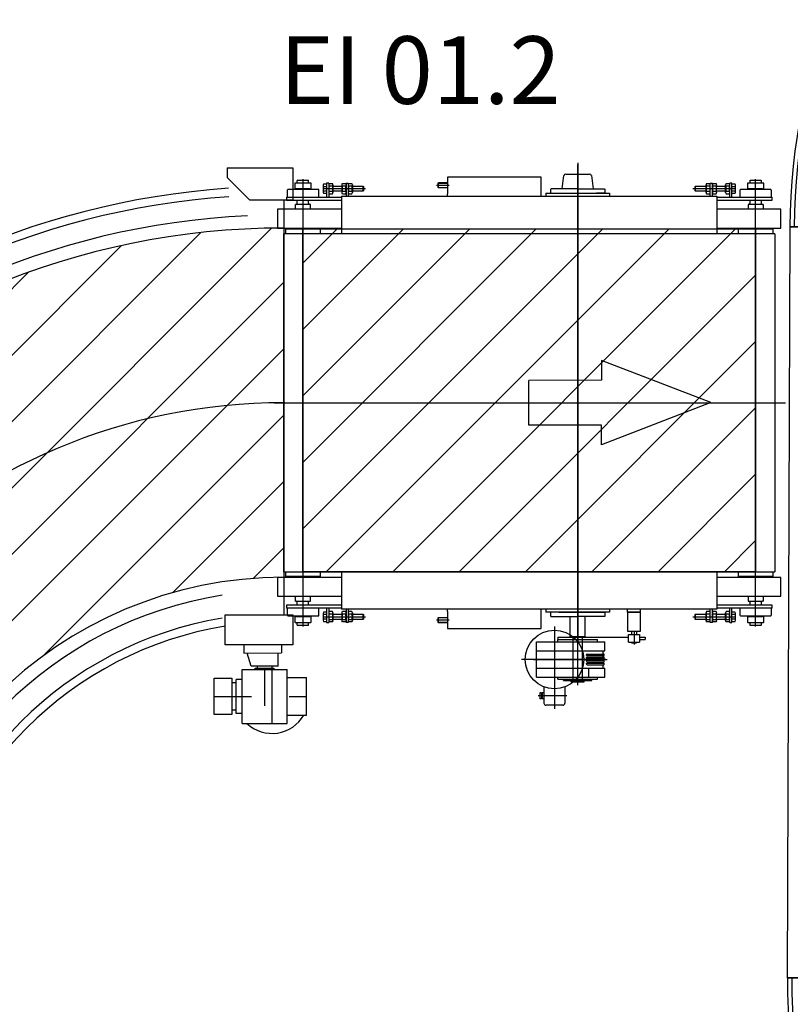
# Model space of a CAD drawing. Units: millimetres. Extents: x -550 to 311, y -277 to 129.
# Drawn here: x -299 to -297, y 30 to 32 of the extents above; entities that cross this region are included whole.
import ezdxf

# ---------------------------------------------------------------- set-up
doc = ezdxf.new("R2010")
doc.units = ezdxf.units.MM
doc.header["$MEASUREMENT"] = 0
doc.linetypes.add('AM_ISO08W050x2', pattern=[9, 6, -0.75, 1.5, -0.75])
doc.linetypes.add('DOT_CENTER', pattern=[2, 1.25, -0.25, 0.25, -0.25])
for name, color, linetype in [('1', 7, 'Continuous'), ('CAJETIN', 7, 'Continuous'), ('Identificadores_ULMA', 7, 'Continuous'), ('MANCHAS OPERACIONAL', 254, 'Continuous'), ('Ulma', 7, 'Continuous'), ('Ulma-Sistema transporte', 7, 'Continuous')]:
    doc.layers.add(name, color=color, linetype=linetype)
doc.styles.add('Ulma 600', font='arial.ttf', dxfattribs={"height": 600})

# ---------------------------------------------------------------- blocks, each defined once
blk = doc.blocks.new('A$C15C16F08')
at = {"layer": '1', "color": 7, "linetype": 'Continuous'}
for radius in [630, 618.5, 1620, 1631.5]:
    blk.add_arc((0, 1631.5, -150), radius, 270, 360, dxfattribs=at)
at = {"layer": '1', "color": 6, "linetype": 'DOT_CENTER'}
blk.add_arc((0, 1631.5, -150), 1125, 270, 360, dxfattribs=at)
at = {"layer": 'CAJETIN'}
blk.add_line((0, 1013, -150), (0, 0, -150), dxfattribs=at)
at = {"layer": 'Ulma'}
for p, q in [((618.5, 1631.5, -150), (1631.5, 1631.5, -150)), ((0, 0, -150), (0, 1013, -150))]:
    blk.add_line(p, q, dxfattribs=at)
blk = doc.blocks.new('carro triag menor')
at = {"layer": 'CAJETIN'}
blk.add_line((-11150.8, 18468.1), (-11150.8, 20468.1), dxfattribs=at)
at = {"layer": 'Ulma', "xscale": -1, "rotation": 270}
blk.add_blockref('A$C15C16F08', (-11150.8, 20468.1, 150), dxfattribs=at)
at = {"layer": 'Ulma', "rotation": 270}
blk.add_blockref('A$C15C16F08', (-11150.8, 18468.1, 150), dxfattribs=at)
blk = doc.blocks.new('L1308 mm A900 mm - AMARELO')
at = {"layer": 'Ulma-Sistema transporte', "color": 5}
for p, q in [((301599.2, 384261.8), (301599.2, 382982.3)), ((301599.2, 382871.1), (301599.2, 384257.6)), ((300867.2, 384217.8), (300867.2, 383026.7)), ((302073.2, 383026.7), (302073.2, 384217.8)), ((301953.5, 383623.2), (301662.5, 383735)), ((301662.5, 383735), (301662.6, 383682.7)), ((301662.6, 383682.7), (301468.7, 383682.4)), ((301468.7, 383563.3), (301468.7, 383682.4)), ((300790.2, 383622.8), (302153.2, 383622.8)), ((301953.5, 383623.2), (301662.6, 383510.9)), ((301662.6, 383563.3), (301468.7, 383563.3)), ((301662.6, 383510.9), (301662.6, 383563.3)), ((301537.1, 383026.9), (301537.1, 382808.1)), ((301624.6, 382939.3), (301449.5, 382939.3)), ((301481.6, 382939.3), (301677.4, 382939.3))]:
    blk.add_line(p, q, dxfattribs=at)
at = {"layer": 'Ulma-Sistema transporte'}
for p, q in [((301567.6, 384231.8), (301630.8, 384231.8)), ((301635.2, 384231.8), (301635.2, 384231.8)), ((300846.1, 384207.9), (300845.2, 384207.1)), ((300845.2, 384207.1), (300845.2, 384192.9)), ((300867.2, 384207.9), (300846.1, 384207.9)), ((300853.2, 384215.8), (300852.2, 384214.8)), ((300852.2, 384207.9), (300852.2, 384214.8)), ((300853.2, 384215.8), (300881.2, 384215.8)), ((300888.3, 384207.9), (300867.2, 384207.9)), ((300881.2, 384215.8), (300882.2, 384214.8)), ((300882.2, 384207.9), (300882.2, 384214.8)), ((300889.2, 384207.1), (300888.3, 384207.9)), ((300889.2, 384192.9), (300889.2, 384207.1)), ((300930.2, 384205), (300922, 384205)), ((300936.2, 384207.8), (300930.2, 384207.8)), ((300930.2, 384207.8), (300930.2, 384169.8)), ((300936.2, 384207.8), (300936.2, 384169.8)), ((300937.4, 384206.6), (300946, 384206.6)), ((300972.2, 384206.6), (300980.8, 384206.6)), ((300982, 384207.8), (300982, 384172.8)), ((300982, 384207.8), (300988, 384207.8)), ((300988, 384207.8), (300988, 384172.8)), ((300989.2, 384206.6), (300997.8, 384206.6)), ((301227.2, 384207.8), (301228.2, 384208.8)), ((301227.2, 384207.8), (301251.2, 384207.8)), ((301227.2, 384195.8), (301227.2, 384207.8)), ((301228.2, 384194.8), (301228.2, 384208.8)), ((301228.2, 384208.8), (301251.2, 384208.8)), ((301252.2, 384223.8), (301252.2, 384178.8)), ((301502.2, 384223.8), (301252.2, 384223.8)), ((301502.2, 384178.8), (301502.2, 384223.8)), ((301558.2, 384192.3), (301562.7, 384227.5)), ((301635.8, 384227.5), (301640.2, 384192.3)), ((301942.6, 384206.6), (301951.2, 384206.6)), ((301952.4, 384207.8), (301958.4, 384207.8)), ((301952.4, 384172.8), (301952.4, 384207.8)), ((301958.4, 384172.8), (301958.4, 384207.8)), ((301959.6, 384206.6), (301968.2, 384206.6)), ((301994.4, 384206.6), (302003, 384206.6)), ((302004.2, 384169.8), (302004.2, 384207.8)), ((302010.2, 384207.8), (302004.2, 384207.8)), ((302010.2, 384169.8), (302010.2, 384207.8)), ((302018.4, 384205), (302010.2, 384205)), ((302052.1, 384207.9), (302051.2, 384207.1)), ((302051.2, 384207.1), (302051.2, 384192.9)), ((302073.2, 384207.9), (302052.1, 384207.9)), ((302058.2, 384214.8), (302059.2, 384215.8)), ((302058.2, 384214.8), (302058.2, 384207.9)), ((302059.2, 384215.8), (302087.2, 384215.8)), ((302094.3, 384207.9), (302073.2, 384207.9)), ((302088.2, 384214.8), (302087.2, 384215.8)), ((302088.2, 384214.8), (302088.2, 384207.9)), ((302095.2, 384207.1), (302094.3, 384207.9)), ((302095.2, 384192.9), (302095.2, 384207.1)), ((300825.3, 384188.6), (300825.2, 384188.2)), ((300825.2, 384188.2), (300825.2, 384187.8)), ((300825.2, 384187.8), (300825.2, 384169.8)), ((300825.5, 384188.9), (300825.3, 384188.6)), ((300825.7, 384189.3), (300825.5, 384188.9)), ((300825.9, 384189.6), (300825.7, 384189.3)), ((300826.3, 384189.9), (300825.9, 384189.6)), ((300826.6, 384190.1), (300826.3, 384189.9)), ((300827, 384190.2), (300826.6, 384190.1)), ((300827.7, 384190.3), (300827, 384190.2)), ((300909.2, 384190.3), (300827.7, 384190.3)), ((300845.2, 384192.9), (300846.1, 384192)), ((300846.1, 384192), (300848.5, 384192)), ((300848.5, 384192), (300848.5, 384190.3)), ((300885.9, 384192), (300848.5, 384192)), ((300885.9, 384192), (300888.3, 384192)), ((300885.9, 384190.3), (300885.9, 384192)), ((300888.3, 384192), (300889.2, 384192.9)), ((300909.2, 384169.8), (300909.2, 384190.3)), ((301034.3, 384192.8), (300920.7, 384192.8)), ((300920.8, 384201.9), (300920.8, 384183.7)), ((300922, 384198.9), (300930.2, 384198.9)), ((300922, 384186.8), (300930.2, 384186.8)), ((300922, 384180.7), (300930.2, 384180.7)), ((300946, 384199.7), (300937.4, 384199.7)), ((300937.4, 384186), (300946, 384186)), ((300937.4, 384179.1), (300946, 384179.1)), ((300947.2, 384203.2), (300947.2, 384182.5)), ((300947.2, 384199.8), (300971, 384199.8)), ((300971, 384185.8), (300947.2, 384185.8)), ((300971, 384203.2), (300971, 384182.5)), ((300980.8, 384199.7), (300972.2, 384199.7)), ((300972.2, 384186), (300980.8, 384186)), ((300972.2, 384179.1), (300980.8, 384179.1)), ((300997.8, 384199.7), (300989.2, 384199.7)), ((300989.2, 384186), (300997.8, 384186)), ((300989.2, 384179.1), (300997.8, 384179.1)), ((300999, 384203.2), (300999, 384182.5)), ((300999, 384199.8), (301027.2, 384199.8)), ((301027.2, 384185.8), (300999, 384185.8)), ((301027.2, 384199.8), (301027.2, 384185.8)), ((301027.2, 384199.8), (301028.2, 384198.8)), ((301028.2, 384186.8), (301027.2, 384185.8)), ((301028.2, 384198.8), (301028.2, 384186.8)), ((301223.1, 384201.8), (301256.7, 384201.8)), ((301227.2, 384195.8), (301251.2, 384195.8)), ((301228.2, 384194.8), (301227.2, 384195.8)), ((301251.2, 384194.8), (301228.2, 384194.8)), ((301252.2, 384172.8), (301252.2, 384178.8)), ((301502.2, 384172.8), (301502.2, 384178.8)), ((301514.2, 384180.8), (301514.2, 384172.8)), ((301514.2, 384180.8), (301684.2, 384180.8)), ((301527.2, 384191.7), (301526.7, 384190.3)), ((301526.7, 384190.3), (301526.7, 384180.8)), ((301526.7, 384180.8), (301549.2, 384180.8)), ((301528.7, 384192.3), (301527.2, 384191.7)), ((301599.2, 384192.3), (301528.7, 384192.3)), ((301599.2, 384192.3), (301669.7, 384192.3)), ((301671.7, 384180.8), (301649.2, 384180.8)), ((301669.7, 384192.3), (301671.2, 384191.7)), ((301671.2, 384191.7), (301671.7, 384190.3)), ((301671.7, 384190.3), (301671.7, 384180.8)), ((301684.2, 384180.8), (301684.2, 384172.8)), ((302019.7, 384192.8), (301906.1, 384192.8)), ((301912.2, 384198.8), (301913.2, 384199.8)), ((301912.2, 384186.8), (301912.2, 384198.8)), ((301913.2, 384185.8), (301912.2, 384186.8)), ((301913.2, 384199.8), (301941.4, 384199.8)), ((301913.2, 384185.8), (301913.2, 384199.8)), ((301941.4, 384185.8), (301913.2, 384185.8)), ((301941.4, 384182.5), (301941.4, 384203.2)), ((301951.2, 384199.7), (301942.6, 384199.7)), ((301942.6, 384186), (301951.2, 384186)), ((301942.6, 384179.1), (301951.2, 384179.1)), ((301968.2, 384199.7), (301959.6, 384199.7)), ((301959.6, 384186), (301968.2, 384186)), ((301959.6, 384179.1), (301968.2, 384179.1)), ((301969.4, 384182.5), (301969.4, 384203.2)), ((301969.4, 384199.8), (301993.2, 384199.8)), ((301993.2, 384185.8), (301969.4, 384185.8)), ((301993.2, 384182.5), (301993.2, 384203.2)), ((302003, 384199.7), (301994.4, 384199.7)), ((301994.4, 384186), (302003, 384186)), ((301994.4, 384179.1), (302003, 384179.1)), ((302010.2, 384198.9), (302018.4, 384198.9)), ((302010.2, 384186.8), (302018.4, 384186.8)), ((302010.2, 384180.7), (302018.4, 384180.7)), ((302019.6, 384183.7), (302019.6, 384201.9)), ((302031.3, 384188.6), (302031.2, 384187.8)), ((302031.2, 384187.8), (302031.2, 384171.3)), ((302031.5, 384188.9), (302031.3, 384188.6)), ((302031.7, 384189.3), (302031.5, 384188.9)), ((302031.9, 384189.6), (302031.7, 384189.3)), ((302032.3, 384189.9), (302031.9, 384189.6)), ((302032.6, 384190.1), (302032.3, 384189.9)), ((302033, 384190.2), (302032.6, 384190.1)), ((302033.3, 384190.3), (302033, 384190.2)), ((302033.7, 384190.3), (302033.3, 384190.3)), ((302112.7, 384190.3), (302033.7, 384190.3)), ((302051.2, 384192.9), (302052.1, 384192)), ((302052.1, 384192), (302054.5, 384192)), ((302091.9, 384192), (302054.5, 384192)), ((302054.5, 384192), (302054.5, 384190.3)), ((302091.9, 384192), (302094.3, 384192)), ((302091.9, 384190.3), (302091.9, 384192)), ((302094.3, 384192), (302095.2, 384192.9)), ((302113.4, 384190.2), (302112.7, 384190.3)), ((302113.8, 384190.1), (302113.4, 384190.2)), ((302114.2, 384189.9), (302113.8, 384190.1)), ((302114.5, 384189.6), (302114.2, 384189.9)), ((302114.7, 384189.3), (302114.5, 384189.6)), ((302115, 384188.9), (302114.7, 384189.3)), ((302115.1, 384188.6), (302115, 384188.9)), ((302115.2, 384188.2), (302115.1, 384188.6)), ((302115.2, 384187.8), (302115.2, 384188.2)), ((302115.2, 384171.3), (302115.2, 384187.8)), ((300823.2, 384169.8), (300969.9, 384169.8)), ((300823.2, 384169.8), (300823.2, 384161.8)), ((300823.2, 384161.8), (300970.2, 384161.8)), ((300852.2, 384153.8), (300852.2, 384161.8)), ((300882.2, 384153.8), (300882.2, 384161.8)), ((300970.2, 384172.8), (301970.2, 384172.8)), ((300970.2, 384172.8), (300970.2, 384116.8)), ((301970.2, 384172.8), (301970.2, 384072.8)), ((301970.5, 384169.8), (302117.2, 384169.8)), ((301970.5, 384161.8), (302117.2, 384161.8)), ((302058.2, 384161.8), (302058.2, 384153.8)), ((302088.2, 384161.8), (302088.2, 384153.8)), ((302117.2, 384161.8), (302117.2, 384169.8)), ((300799.9, 384137.8), (300799.9, 384087.8)), ((300970.2, 384137.8), (300799.9, 384137.8)), ((300849.2, 384150.8), (300847.2, 384150.8)), ((300847.2, 384137.8), (300847.2, 384150.8)), ((300882.2, 384150.8), (300852.2, 384150.8)), ((300887.2, 384150.8), (300885.2, 384150.8)), ((300887.2, 384137.8), (300887.2, 384150.8)), ((302140.2, 384137.8), (301970.5, 384137.8)), ((302055.2, 384150.8), (302053.2, 384150.8)), ((302053.2, 384150.8), (302053.2, 384137.8)), ((302088.2, 384150.8), (302058.2, 384150.8)), ((302093.2, 384150.8), (302091.2, 384150.8)), ((302093.2, 384150.8), (302093.2, 384137.8)), ((302140.2, 384087.8), (302140.2, 384137.8)), ((300970.2, 384116.8), (300970.2, 384072.8)), ((300799.9, 384087.8), (300970.2, 384087.8)), ((300821.3, 384072.8), (300821.5, 384085.8)), ((300821.5, 384085.8), (300913, 384085.8)), ((300847.2, 384085.8), (300847.2, 384087.8)), ((300887.2, 384085.8), (300887.2, 384087.8)), ((300913, 384085.8), (300913.1, 384072.8)), ((301970.5, 384087.8), (302140.2, 384087.8)), ((302027.3, 384072.8), (302027.5, 384085.8)), ((302027.5, 384085.8), (302119, 384085.8)), ((302053.2, 384087.8), (302053.2, 384085.8)), ((302093.2, 384087.8), (302093.2, 384085.8)), ((302119, 384085.8), (302119.1, 384072.8)), ((300816.2, 383172.8), (300816.2, 384072.8)), ((302124.2, 384072.8), (300816.2, 384072.8)), ((302124.2, 384072.8), (302124.2, 383172.8)), ((300799.9, 383157.8), (300799.9, 383107.8)), ((300970.2, 383157.8), (300799.9, 383157.8)), ((300816.2, 383172.8), (302124.2, 383172.8)), ((300821.5, 383159.8), (300821.3, 383172.8)), ((300913, 383159.8), (300821.5, 383159.8)), ((300847.2, 383157.8), (300847.2, 383159.8)), ((300887.2, 383157.8), (300887.2, 383159.8)), ((300913.1, 383172.8), (300913, 383159.8)), ((300970.2, 383172.8), (300970.2, 383128.8)), ((301970.2, 383172.8), (301970.2, 383072.8)), ((302140.2, 383157.8), (301970.5, 383157.8)), ((302027.5, 383159.8), (302027.3, 383172.8)), ((302119, 383159.8), (302027.5, 383159.8)), ((302053.2, 383159.8), (302053.2, 383157.8)), ((302093.2, 383159.8), (302093.2, 383157.8)), ((302119.1, 383172.8), (302119, 383159.8)), ((302140.2, 383107.8), (302140.2, 383157.8)), ((300799.9, 383107.8), (300970.2, 383107.8)), ((300847.2, 383094.8), (300847.2, 383107.8)), ((300887.2, 383094.8), (300887.2, 383107.8)), ((300970.2, 383128.8), (300970.2, 383072.8)), ((301970.5, 383107.8), (302140.2, 383107.8)), ((302053.2, 383107.8), (302053.2, 383094.8)), ((302093.2, 383107.8), (302093.2, 383094.8)), ((300823.2, 383083.8), (300823.2, 383075.8)), ((300970.2, 383083.8), (300823.2, 383083.8)), ((300847.2, 383094.8), (300849.2, 383094.8)), ((300852.2, 383094.8), (300882.2, 383094.8)), ((300852.2, 383083.8), (300852.2, 383091.8)), ((300882.2, 383083.8), (300882.2, 383091.8)), ((300885.2, 383094.8), (300887.2, 383094.8)), ((302117.2, 383083.8), (301970.5, 383083.8)), ((302053.2, 383094.8), (302055.2, 383094.8)), ((302058.2, 383094.8), (302088.2, 383094.8)), ((302058.2, 383091.8), (302058.2, 383083.8)), ((302088.2, 383091.8), (302088.2, 383083.8)), ((302091.2, 383094.8), (302093.2, 383094.8)), ((302117.2, 383075.8), (302117.2, 383083.8)), ((300969.9, 383075.8), (300823.2, 383075.8)), ((300825.2, 383075.8), (300825.2, 383057.8)), ((300825.2, 383057.8), (300825.2, 383057.5)), ((300825.2, 383057.5), (300825.3, 383057.1)), ((300825.3, 383057.1), (300825.5, 383056.7)), ((300825.5, 383056.7), (300825.7, 383056.4)), ((300825.7, 383056.4), (300825.9, 383056.1)), ((300825.9, 383056.1), (300826.3, 383055.8)), ((300826.3, 383055.8), (300826.6, 383055.6)), ((300826.6, 383055.6), (300827, 383055.4)), ((300827, 383055.4), (300827.7, 383055.3)), ((300827.7, 383055.3), (300909.2, 383055.3)), ((300846.1, 383053.6), (300845.2, 383052.8)), ((300845.2, 383052.8), (300845.2, 383038.6)), ((300848.5, 383053.6), (300846.1, 383053.6)), ((300848.5, 383055.3), (300848.5, 383053.6)), ((300848.5, 383053.6), (300885.9, 383053.6)), ((300885.9, 383053.6), (300885.9, 383055.3)), ((300888.3, 383053.6), (300885.9, 383053.6)), ((300889.2, 383052.8), (300888.3, 383053.6)), ((300889.2, 383038.6), (300889.2, 383052.8)), ((300909.2, 383055.3), (300909.2, 383075.8)), ((300920.7, 383052.8), (301034.3, 383052.8)), ((300920.8, 383061.9), (300920.8, 383043.7)), ((300930.2, 383065), (300922, 383065)), ((300930.2, 383058.9), (300922, 383058.9)), ((300930.2, 383075.8), (300930.2, 383037.8)), ((300936.2, 383075.8), (300936.2, 383037.8)), ((300946, 383066.6), (300937.4, 383066.6)), ((300946, 383059.7), (300937.4, 383059.7)), ((300947.2, 383063.2), (300947.2, 383042.5)), ((300947.2, 383059.8), (300971, 383059.8)), ((301970.2, 383072.8), (300970.2, 383072.8)), ((300971, 383063.2), (300971, 383042.5)), ((300980.8, 383066.6), (300972.2, 383066.6)), ((300980.8, 383059.7), (300972.2, 383059.7)), ((300982, 383072.8), (300982, 383037.8)), ((300988, 383072.8), (300988, 383037.8)), ((300997.8, 383066.6), (300989.2, 383066.6)), ((300997.8, 383059.7), (300989.2, 383059.7)), ((300999, 383063.2), (300999, 383042.5)), ((300999, 383059.8), (301027.2, 383059.8)), ((301027.2, 383059.8), (301028.2, 383058.8)), ((301027.2, 383059.8), (301027.2, 383045.8)), ((301028.2, 383058.8), (301028.2, 383046.8)), ((301252.2, 383066.8), (301252.2, 383072.8)), ((301252.2, 383066.8), (301252.2, 383021.8)), ((301502.2, 383066.8), (301502.2, 383072.8)), ((301502.2, 383021.8), (301502.2, 383066.8)), ((301514.2, 383072.8), (301514.2, 383064.8)), ((301684.2, 383064.8), (301514.2, 383064.8)), ((301526.7, 383064.8), (301526.7, 383055.3)), ((301549.2, 383064.8), (301526.7, 383064.8)), ((301526.7, 383055.3), (301527.2, 383054)), ((301527.2, 383054), (301528.7, 383053.3)), ((301528.7, 383053.3), (301599.2, 383053.3)), ((301549.2, 383064.8), (301649.2, 383064.8)), ((301579.2, 382999.3), (301579.2, 383053.3)), ((301669.7, 383053.3), (301599.2, 383053.3)), ((301619.2, 382999.3), (301619.2, 383053.3)), ((301649.2, 383064.8), (301671.7, 383064.8)), ((301671.2, 383054), (301669.7, 383053.3)), ((301671.7, 383055.3), (301671.2, 383054)), ((301671.7, 383064.8), (301671.7, 383055.3)), ((301684.2, 383072.8), (301684.2, 383064.8)), ((301731.8, 383064.8), (301731.8, 383072.8)), ((301731.8, 383064.8), (301766.8, 383064.8)), ((301766.8, 383064.8), (301731.8, 383064.8)), ((301731.8, 383064.8), (301731.8, 383014.8)), ((301766.8, 383064.8), (301766.8, 383072.8)), ((301766.8, 383014.8), (301766.8, 383064.8)), ((301906.1, 383052.8), (302019.7, 383052.8)), ((301912.2, 383058.8), (301913.2, 383059.8)), ((301912.2, 383046.8), (301912.2, 383058.8)), ((301913.2, 383059.8), (301941.4, 383059.8)), ((301913.2, 383045.8), (301913.2, 383059.8)), ((301941.4, 383042.5), (301941.4, 383063.2)), ((301951.2, 383066.6), (301942.6, 383066.6)), ((301951.2, 383059.7), (301942.6, 383059.7)), ((301952.4, 383037.8), (301952.4, 383072.8)), ((301958.4, 383037.8), (301958.4, 383072.8)), ((301968.2, 383066.6), (301959.6, 383066.6)), ((301968.2, 383059.7), (301959.6, 383059.7)), ((301969.4, 383042.5), (301969.4, 383063.2)), ((301969.4, 383059.8), (301993.2, 383059.8)), ((302117.2, 383075.8), (301970.5, 383075.8)), ((301993.2, 383042.5), (301993.2, 383063.2)), ((302003, 383066.6), (301994.4, 383066.6)), ((302003, 383059.7), (301994.4, 383059.7)), ((302004.2, 383037.8), (302004.2, 383075.8)), ((302010.2, 383037.8), (302010.2, 383075.8)), ((302018.4, 383065), (302010.2, 383065)), ((302018.4, 383058.9), (302010.2, 383058.9)), ((302019.6, 383043.7), (302019.6, 383061.9)), ((302031.2, 383074.3), (302031.2, 383057.8)), ((302031.2, 383057.8), (302031.3, 383057.1)), ((302031.3, 383057.1), (302031.5, 383056.7)), ((302031.5, 383056.7), (302031.7, 383056.4)), ((302031.7, 383056.4), (302031.9, 383056.1)), ((302031.9, 383056.1), (302032.3, 383055.8)), ((302032.3, 383055.8), (302032.6, 383055.6)), ((302032.6, 383055.6), (302033, 383055.4)), ((302033, 383055.4), (302033.3, 383055.4)), ((302033.3, 383055.4), (302033.7, 383055.3)), ((302033.7, 383055.3), (302112.7, 383055.3)), ((302052.1, 383053.6), (302051.2, 383052.8)), ((302051.2, 383052.8), (302051.2, 383038.6)), ((302054.5, 383053.6), (302052.1, 383053.6)), ((302054.5, 383055.3), (302054.5, 383053.6)), ((302054.5, 383053.6), (302091.9, 383053.6)), ((302091.9, 383053.6), (302091.9, 383055.3)), ((302094.3, 383053.6), (302091.9, 383053.6)), ((302095.2, 383052.8), (302094.3, 383053.6)), ((302095.2, 383038.6), (302095.2, 383052.8)), ((302112.7, 383055.3), (302113.4, 383055.4)), ((302113.4, 383055.4), (302113.8, 383055.6)), ((302113.8, 383055.6), (302114.2, 383055.8)), ((302114.2, 383055.8), (302114.5, 383056.1)), ((302114.5, 383056.1), (302114.7, 383056.4)), ((302114.7, 383056.4), (302115, 383056.7)), ((302115, 383056.7), (302115.1, 383057.1)), ((302115.1, 383057.1), (302115.2, 383057.5)), ((302115.2, 383057.8), (302115.2, 383074.3)), ((302115.2, 383057.5), (302115.2, 383057.8)), ((300845.2, 383038.6), (300846.1, 383037.7)), ((300846.1, 383037.7), (300867.2, 383037.7)), ((300852.2, 383030.8), (300852.2, 383037.7)), ((300852.2, 383030.8), (300853.2, 383029.8)), ((300881.2, 383029.8), (300853.2, 383029.8)), ((300867.2, 383037.7), (300888.3, 383037.7)), ((300882.2, 383030.8), (300881.2, 383029.8)), ((300882.2, 383030.8), (300882.2, 383037.7)), ((300888.3, 383037.7), (300889.2, 383038.6)), ((300930.2, 383046.8), (300922, 383046.8)), ((300922, 383040.7), (300930.2, 383040.7)), ((300930.2, 383037.8), (300936.2, 383037.8)), ((300937.4, 383046), (300946, 383046)), ((300946, 383039.1), (300937.4, 383039.1)), ((300971, 383045.8), (300947.2, 383045.8)), ((300972.2, 383046), (300980.8, 383046)), ((300980.8, 383039.1), (300972.2, 383039.1)), ((300988, 383037.8), (300982, 383037.8)), ((300989.2, 383046), (300997.8, 383046)), ((300997.8, 383039.1), (300989.2, 383039.1)), ((301027.2, 383045.8), (300999, 383045.8)), ((301028.2, 383046.8), (301027.2, 383045.8)), ((301256.7, 383043.8), (301223.1, 383043.8)), ((301227.2, 383049.8), (301228.2, 383050.8)), ((301227.2, 383037.8), (301227.2, 383049.8)), ((301251.2, 383049.8), (301227.2, 383049.8)), ((301228.2, 383036.8), (301227.2, 383037.8)), ((301251.2, 383037.8), (301227.2, 383037.8)), ((301228.2, 383036.8), (301228.2, 383050.8)), ((301228.2, 383050.8), (301251.2, 383050.8)), ((301251.2, 383036.8), (301228.2, 383036.8)), ((301913.2, 383045.8), (301912.2, 383046.8)), ((301941.4, 383045.8), (301913.2, 383045.8)), ((301942.6, 383046), (301951.2, 383046)), ((301951.2, 383039.1), (301942.6, 383039.1)), ((301958.4, 383037.8), (301952.4, 383037.8)), ((301959.6, 383046), (301968.2, 383046)), ((301968.2, 383039.1), (301959.6, 383039.1)), ((301993.2, 383045.8), (301969.4, 383045.8)), ((301994.4, 383046), (302003, 383046)), ((302003, 383039.1), (301994.4, 383039.1)), ((302004.2, 383037.8), (302010.2, 383037.8)), ((302018.4, 383046.8), (302010.2, 383046.8)), ((302010.2, 383040.7), (302018.4, 383040.7)), ((302051.2, 383038.6), (302052.1, 383037.7)), ((302052.1, 383037.7), (302073.2, 383037.7)), ((302058.2, 383037.7), (302058.2, 383030.8)), ((302059.2, 383029.8), (302058.2, 383030.8)), ((302087.2, 383029.8), (302059.2, 383029.8)), ((302073.2, 383037.7), (302094.3, 383037.7)), ((302087.2, 383029.8), (302088.2, 383030.8)), ((302088.2, 383037.7), (302088.2, 383030.8)), ((302094.3, 383037.7), (302095.2, 383038.6)), ((301252.2, 383021.8), (301502.2, 383021.8)), ((301619.2, 382999.3), (301579.2, 382999.3)), ((301581.7, 382999.3), (301616.7, 382999.3)), ((301586.7, 382881.3), (301586.7, 382999.3)), ((301611.7, 382881.3), (301611.7, 382999.3)), ((301731.8, 383014.8), (301766.8, 383014.8)), ((301734.2, 382985.3), (301734.2, 383005.3)), ((301734.2, 383005.3), (301764.2, 383005.3)), ((301742.2, 383014.8), (301742.2, 383005.3)), ((301749.2, 383013.6), (301749.2, 382979.1)), ((301756.2, 383014.8), (301756.2, 383005.3)), ((301764.2, 383005.3), (301764.2, 382985.3)), ((301489.2, 382892.3), (301489.2, 382986.3)), ((301489.2, 382986.3), (301671.7, 382986.3)), ((301546.7, 382998.3), (301546.7, 382992.3)), ((301546.7, 382998.3), (301734.2, 382998.3)), ((301546.7, 382992.3), (301651.7, 382992.3)), ((301546.7, 382986.3), (301546.7, 382992.3)), ((301594.8, 382992.3), (301603.6, 382992.3)), ((301651.7, 382986.3), (301651.7, 382992.3)), ((301671.7, 382962.3), (301671.7, 382986.3)), ((301734.2, 382985.3), (301764.2, 382985.3)), ((301742.2, 382985.3), (301742.2, 382983.3)), ((301742.2, 382983.3), (301756.2, 382983.3)), ((301756.2, 382983.3), (301756.2, 382985.3)), ((301764.2, 382998.3), (301779.2, 382998.3)), ((301764.2, 382992.3), (301779.2, 382992.3)), ((301779.2, 382998.3), (301779.2, 382992.3)), ((301489.2, 382962.3), (301671.7, 382962.3)), ((301623, 382950.3), (301623, 382952.3)), ((301624, 382953.3), (301668.7, 382953.3)), ((301624, 382949.3), (301668.7, 382949.3)), ((301666.7, 382953.3), (301666.7, 382962.3)), ((301666.7, 382945.3), (301666.7, 382949.3)), ((301669.7, 382950.3), (301669.7, 382952.3)), ((301623, 382942.3), (301623, 382944.3)), ((301623, 382934.3), (301623, 382936.3)), ((301623, 382926.3), (301623, 382928.3)), ((301624, 382945.3), (301668.7, 382945.3)), ((301624, 382941.3), (301668.7, 382941.3)), ((301624, 382937.3), (301668.7, 382937.3)), ((301624, 382933.3), (301668.7, 382933.3)), ((301624, 382929.3), (301668.7, 382929.3)), ((301624, 382925.3), (301668.7, 382925.3)), ((301666.7, 382937.3), (301666.7, 382941.3)), ((301666.7, 382929.3), (301666.7, 382933.3)), ((301666.7, 382916.3), (301666.7, 382925.3)), ((301674.5, 382939.3), (301669, 382939.3)), ((301669.7, 382942.3), (301669.7, 382944.3)), ((301669.7, 382934.3), (301669.7, 382936.3)), ((301669.7, 382926.3), (301669.7, 382928.3)), ((301489.2, 382916.3), (301671.7, 382916.3)), ((301628.7, 382892.3), (301628.7, 382916.3)), ((301671.7, 382892.3), (301671.7, 382916.3)), ((301489.2, 382892.3), (301671.7, 382892.3)), ((301546.7, 382886.3), (301546.7, 382892.3)), ((301546.7, 382886.3), (301651.7, 382886.3)), ((301561.7, 382882.8), (301561.7, 382886.3)), ((301561.7, 382882.8), (301636.7, 382882.8)), ((301581.7, 382879.3), (301581.7, 382882.8)), ((301581.7, 382879.3), (301616.7, 382879.3)), ((301586.7, 382881.3), (301587.7, 382880.3)), ((301611.7, 382881.3), (301586.7, 382881.3)), ((301610.7, 382880.3), (301587.7, 382880.3)), ((301611.7, 382881.3), (301610.7, 382880.3)), ((301616.7, 382879.3), (301616.7, 382882.8)), ((301636.7, 382882.8), (301636.7, 382886.3)), ((301651.7, 382886.3), (301651.7, 382892.3)), ((301570.2, 382842.2), (301493.6, 382842.2)), ((301502.5, 382850.4), (301498.3, 382850.4)), ((301498.3, 382850.4), (301498.3, 382834)), ((301502.5, 382850.4), (301502.5, 382834)), ((301504.4, 382848.4), (301502.5, 382848.4)), ((301509.1, 382850.4), (301504.4, 382850.4)), ((301504.4, 382850.4), (301504.4, 382834)), ((301509.1, 382866.5), (301509.1, 382823.2)), ((301565.1, 382866.5), (301565.1, 382823.2)), ((301502.5, 382834), (301498.3, 382834)), ((301504.4, 382836), (301502.5, 382836)), ((301509.1, 382834), (301504.4, 382834)), ((301559.2, 382817.3), (301514.9, 382817.3))]:
    blk.add_line(p, q, dxfattribs=at)
blk.add_circle((301537.1, 382939.3), 78, dxfattribs=at)
for centre, radius, start, end in [((301567.6, 384226.8), 5, 90, 172.7857), ((301630.8, 384226.8), 5, 7.2143, 90), ((300925.3, 384201.9), 4.49, 137.5882, 222.4118), ((300941.8, 384203.1), 5.63, 142.2854, 217.7146), ((300941.6, 384203.1), 5.63, 322.2854, 37.7146), ((300976.6, 384203.1), 5.63, 142.2854, 217.7146), ((300976.4, 384203.1), 5.63, 322.2854, 37.7146), ((300993.6, 384203.1), 5.63, 142.2854, 217.7146), ((300993.4, 384203.1), 5.63, 322.2854, 37.7146), ((301947, 384203.1), 5.63, 142.2854, 217.7146), ((301946.8, 384203.1), 5.63, 322.2854, 37.7146), ((301964, 384203.1), 5.63, 142.2854, 217.7146), ((301963.8, 384203.1), 5.63, 322.2854, 37.7146), ((301998.8, 384203.1), 5.63, 142.2854, 217.7146), ((301998.6, 384203.1), 5.63, 322.2854, 37.7146), ((302015.1, 384201.9), 4.49, 317.5882, 42.4118), ((300937, 384192.8), 16.2, 158.0425, 201.9575), ((300925.3, 384183.7), 4.49, 137.5882, 222.4118), ((300956.8, 384192.8), 20.6, 160.5448, 199.4552), ((300941.8, 384182.5), 5.63, 142.2854, 217.7146), ((300926.6, 384192.8), 20.6, 340.5448, 19.4552), ((300941.6, 384182.5), 5.63, 322.2854, 37.7146), ((300991.6, 384192.8), 20.6, 160.5448, 199.4552), ((300976.6, 384182.5), 5.63, 142.2854, 217.7146), ((300961.4, 384192.8), 20.6, 340.5448, 19.4552), ((300976.4, 384182.5), 5.63, 322.2854, 37.7146), ((301008.6, 384192.8), 20.6, 160.5448, 199.4552), ((300993.6, 384182.5), 5.63, 142.2854, 217.7146), ((300978.4, 384192.8), 20.6, 340.5448, 19.4552), ((300993.4, 384182.5), 5.63, 322.2854, 37.7146), ((301962, 384192.8), 20.6, 160.5448, 199.4552), ((301947, 384182.5), 5.63, 142.2854, 217.7146), ((301931.8, 384192.8), 20.6, 340.5448, 19.4552), ((301946.8, 384182.5), 5.63, 322.2854, 37.7146), ((301979, 384192.8), 20.6, 160.5448, 199.4552), ((301964, 384182.5), 5.63, 142.2854, 217.7146), ((301948.8, 384192.8), 20.6, 340.5448, 19.4552), ((301963.8, 384182.5), 5.63, 322.2854, 37.7146), ((302013.8, 384192.8), 20.6, 160.5448, 199.4552), ((301998.8, 384182.5), 5.63, 142.2854, 217.7146), ((301983.6, 384192.8), 20.6, 340.5448, 19.4552), ((301998.6, 384182.5), 5.63, 322.2854, 37.7146), ((302003.4, 384192.8), 16.2, 338.0425, 21.9575), ((302015.1, 384183.7), 4.49, 317.5882, 42.4118), ((300849.2, 384153.8), 3, 270, 0), ((300885.2, 384153.8), 3, 180, 270), ((302055.2, 384153.8), 3, 270, 0), ((302091.2, 384153.8), 3, 180, 270), ((300849.2, 383091.8), 3, 0, 90), ((300885.2, 383091.8), 3, 90, 180), ((302055.2, 383091.8), 3, 0, 90), ((302091.2, 383091.8), 3, 90, 180), ((300925.3, 383061.9), 4.49, 137.5882, 222.4118), ((300937, 383052.8), 16.2, 158.0425, 201.9575), ((300941.8, 383063.1), 5.63, 142.2854, 217.7146), ((300956.8, 383052.8), 20.6, 160.5448, 199.4552), ((300941.6, 383063.1), 5.63, 322.2854, 37.7146), ((300926.6, 383052.8), 20.6, 340.5448, 19.4552), ((300976.6, 383063.1), 5.63, 142.2854, 217.7146), ((300991.6, 383052.8), 20.6, 160.5448, 199.4552), ((300976.4, 383063.1), 5.63, 322.2854, 37.7146), ((300961.4, 383052.8), 20.6, 340.5448, 19.4552), ((300993.6, 383063.1), 5.63, 142.2854, 217.7146), ((301008.6, 383052.8), 20.6, 160.5448, 199.4552), ((300993.4, 383063.1), 5.63, 322.2854, 37.7146), ((300978.4, 383052.8), 20.6, 340.5448, 19.4552), ((301947, 383063.1), 5.63, 142.2854, 217.7146), ((301962, 383052.8), 20.6, 160.5448, 199.4552), ((301946.8, 383063.1), 5.63, 322.2854, 37.7146), ((301931.8, 383052.8), 20.6, 340.5448, 19.4552), ((301964, 383063.1), 5.63, 142.2854, 217.7146), ((301979, 383052.8), 20.6, 160.5448, 199.4552), ((301963.8, 383063.1), 5.63, 322.2854, 37.7146), ((301948.8, 383052.8), 20.6, 340.5448, 19.4552), ((301998.8, 383063.1), 5.63, 142.2854, 217.7146), ((302013.8, 383052.8), 20.6, 160.5448, 199.4552), ((301998.6, 383063.1), 5.63, 322.2854, 37.7146), ((301983.6, 383052.8), 20.6, 340.5448, 19.4552), ((302015.1, 383061.9), 4.49, 317.5882, 42.4118), ((302003.4, 383052.8), 16.2, 338.0425, 21.9575), ((300925.3, 383043.7), 4.49, 137.5882, 222.4118), ((300941.8, 383042.5), 5.63, 142.2854, 217.7146), ((300941.6, 383042.5), 5.63, 322.2854, 37.7146), ((300976.6, 383042.5), 5.63, 142.2854, 217.7146), ((300976.4, 383042.5), 5.63, 322.2854, 37.7146), ((300993.6, 383042.5), 5.63, 142.2854, 217.7146), ((300993.4, 383042.5), 5.63, 322.2854, 37.7146), ((301947, 383042.5), 5.63, 142.2854, 217.7146), ((301946.8, 383042.5), 5.63, 322.2854, 37.7146), ((301964, 383042.5), 5.63, 142.2854, 217.7146), ((301963.8, 383042.5), 5.63, 322.2854, 37.7146), ((301998.8, 383042.5), 5.63, 142.2854, 217.7146), ((301998.6, 383042.5), 5.63, 322.2854, 37.7146), ((302015.1, 383043.7), 4.49, 317.5882, 42.4118), ((301624, 382952.3), 1, 90, 180), ((301624, 382950.3), 1, 180, 270), ((301668.7, 382952.3), 1, 0, 90), ((301668.7, 382950.3), 1, 270, 0), ((301624, 382944.3), 1, 90, 180), ((301624, 382942.3), 1, 180, 270), ((301624, 382936.3), 1, 90, 180), ((301624, 382934.3), 1, 180, 270), ((301624, 382928.3), 1, 90, 180), ((301624, 382926.3), 1, 180, 270), ((301668.7, 382944.3), 1, 0, 90), ((301668.7, 382942.3), 1, 270, 0), ((301668.7, 382936.3), 1, 0, 90), ((301668.7, 382934.3), 1, 270, 0), ((301668.7, 382928.3), 1, 0, 90), ((301668.7, 382926.3), 1, 270, 0), ((301514.9, 382823.2), 5.83, 180, 270), ((301559.2, 382823.2), 5.83, 270, 0)]:
    blk.add_arc(centre, radius, start, end, dxfattribs=at)
blk = doc.blocks.new('A$C1A647C71 - AZUL')
h = blk.add_hatch()
h.set_pattern_fill('ANSI31', color=5, scale=1000)
edge = h.paths.add_edge_path()
edge.add_line((2188.1, 2040.7), (2187.7, 1110.7))
edge.add_arc((2187.4, 25.7), 1085, 89.981, 179.981)
edge.add_line((1102.4, 26), (172.4, 26.3))
edge.add_arc((2187.4, 25.7), 2015, 89.981, 179.981, ccw=False)
at = {"color": 5}
blk.add_lwpolyline([(2188.1, 2040.7), (2187.7, 1110.7)], dxfattribs=at)
for radius in [2015, 1085]:
    blk.add_arc((2187.4, 25.7), radius, 89.981, 179.981, dxfattribs=at)
at = {"layer": 'Ulma-Sistema transporte', "extrusion": (-1, 0.000330874, 0)}
for p, q in [((2037.1, 2201.1), (2037.1, 2175.1)), ((2212.1, 2201.1), (2212.1, 2115.1)), ((2188.1, 2115.1), (2187.7, 1011.2)), ((2031.7, 931.2), (2031.7, 1011.2)), ((2211.7, 1011.2), (2211.7, 931.2))]:
    blk.add_line(p, q, dxfattribs=at)
at = {"layer": 'Ulma-Sistema transporte', "extrusion": (-0.000330874, -1, 0)}
for p, q in [((2037.1, 2201.1), (2212.1, 2201.1)), ((2212.1, 2115.1), (2097.1, 2115.1)), ((2187.9, 1575.7), (2207.9, 1575.7)), ((2031.7, 1011.2), (2211.7, 1011.2)), ((2211.7, 931.2), (2031.7, 931.2))]:
    blk.add_line(p, q, dxfattribs=at)
at = {"layer": 'Ulma-Sistema transporte'}
for p, q in [((2037.1, 2175.1), (2097.1, 2115.1)), ((2189.7, 1577.4), (2186.2, 1573.9)), ((2186.2, 1577.4), (2189.7, 1573.9))]:
    blk.add_line(p, q, dxfattribs=at)
at = {"layer": 'Ulma-Sistema transporte', "extrusion": (-1, -0.000330874, 0)}
for p, q in [((2081.6, 931.1), (2081.6, 909.1)), ((2181.6, 931.2), (2181.6, 909.2)), ((2172.8, 874.2), (2172.8, 909.2)), ((2076.8, 721.5), (2076.8, 865.5)), ((2111.8, 865.6), (2111.8, 868.6)), ((2116.8, 874.2), (2116.8, 869.2)), ((2156.8, 869.2), (2156.8, 874.2)), ((2156.8, 721.6), (2156.8, 868.6)), ((2161.8, 868.6), (2161.8, 865.6)), ((2196.8, 721.6), (2196.8, 865.6)), ((2002.3, 745), (2002.3, 842)), ((2049.8, 842), (2049.8, 745)), ((2248.8, 743.6), (2248.8, 843.6)), ((2060.8, 748.5), (2060.8, 838.5))]:
    blk.add_line(p, q, dxfattribs=at)
at = {"layer": 'Ulma-Sistema transporte', "extrusion": (-0.000330874, 1, 0)}
for p, q in [((2081.6, 909.1), (2181.6, 909.2)), ((2076.8, 865.5), (2196.8, 865.6)), ((2172.8, 874.2), (2100.8, 874.2)), ((2111.8, 868.6), (2161.8, 868.6)), ((2116.8, 869.2), (2156.8, 869.2)), ((2002.3, 842), (2049.8, 842)), ((2196.8, 843.6), (2248.8, 843.6)), ((2060.8, 829.5), (2049.8, 829.5)), ((2076.8, 838.5), (2060.8, 838.5)), ((2049.8, 745), (2002.3, 745)), ((2049.8, 757.5), (2060.8, 757.5)), ((2076.8, 748.5), (2060.8, 748.5)), ((2196.8, 743.6), (2248.8, 743.6)), ((2076.8, 721.5), (2196.8, 721.6))]:
    blk.add_line(p, q, dxfattribs=at)
at = {"layer": 'Ulma-Sistema transporte', "extrusion": (0.957568, 0.288208, 0)}
blk.add_line((2100.8, 874.2), (2090.2, 909.1), dxfattribs=at)
at = {"layer": 'Ulma-Sistema transporte', "linetype": 'AM_ISO08W050x2', "extrusion": (-1, -0.000330874, 0)}
blk.add_line((2136.8, 868.6), (2136.8, 721.6), dxfattribs=at)
at = {"layer": 'Ulma-Sistema transporte', "linetype": 'AM_ISO08W050x2', "extrusion": (-0.000330874, 1, 0)}
blk.add_line((2002.3, 793.5), (2248.8, 793.6), dxfattribs=at)
at = {"layer": 'Ulma-Sistema transporte'}
blk.add_circle((2187.9, 1575.7), 1.75, dxfattribs=at)
for centre, radius, start, end in [((2187.4, 25.7), 2126, 93.9602, 176.0019), ((2187.4, 25.7), 2103.5, 93.9719, 175.9902), ((2187.4, 25.7), 2050, 92.69, 177.2721), ((2187.4, 25.7), 2015, 89.981, 179.981), ((2187.4, 25.7), 1085, 89.981, 179.981), ((2187.4, 25.7), 1050, 98.9558, 171.0062), ((2187.4, 25.7), 990, 99.5339, 170.4282), ((2187.4, 25.7), 967.5, 99.2579, 170.7042), ((2156.8, 793.6), 98.5, 226.9863, 329.5139)]:
    blk.add_arc(centre, radius, start, end, dxfattribs=at)
at = {"layer": 'Ulma-Sistema transporte', "color": 5}
blk.add_arc((2187.4, 25.7), 1550, 89.981, 179.981, dxfattribs=at)

msp = doc.modelspace()

# ---------------------------------------------------------------- hatches: boundary and pattern name
at = {"layer": 'MANCHAS OPERACIONAL'}
h = msp.add_hatch(dxfattribs=at)
h.set_pattern_fill('ANSI31', color=5)
h.paths.add_polyline_path([(-298.1739, 31.6061), (-296.9679, 31.6061), (-296.9679, 30.6931), (-298.1739, 30.6931)])

# ---------------------------------------------------------------- linework, layer by layer
at = {"layer": 'MANCHAS OPERACIONAL', "color": 5}
msp.add_lwpolyline([(-298.1739, 31.6061), (-296.9679, 31.6061), (-296.9679, 30.6931), (-298.1739, 30.6931)], close=True, dxfattribs=at)

# ---------------------------------------------------------------- block references
at = {"layer": 'MANCHAS OPERACIONAL', "xscale": 0.001, "yscale": 0.001, "zscale": 0.001, "rotation": 359.7773684908201}
msp.add_blockref('carro triag menor', (-285.8043, 11.1005), dxfattribs=at)
at = {"layer": 'MANCHAS OPERACIONAL', "color": 2, "xscale": 0.001, "yscale": 0.001, "zscale": 0.001}
for name, p in [('L1308 mm A900 mm - AMARELO', (-599.0411, -352.4797)), ('A$C1A647C71 - AZUL', (-300.4128, 29.5675))]:
    msp.add_blockref(name, p, dxfattribs=at)

# ---------------------------------------------------------------- texts
at = {"layer": 'Identificadores_ULMA', "color": 7, "insert": (-298.2359, 32.1189), "char_height": 0.18, "attachment_point": 1, "style": 'Ulma 600'}
msp.add_mtext_dynamic_manual_height_columns('EI 01.2', width=1.210122, gutter_width=3000, heights=[0], dxfattribs=at)

doc.saveas('drawing.dxf')
